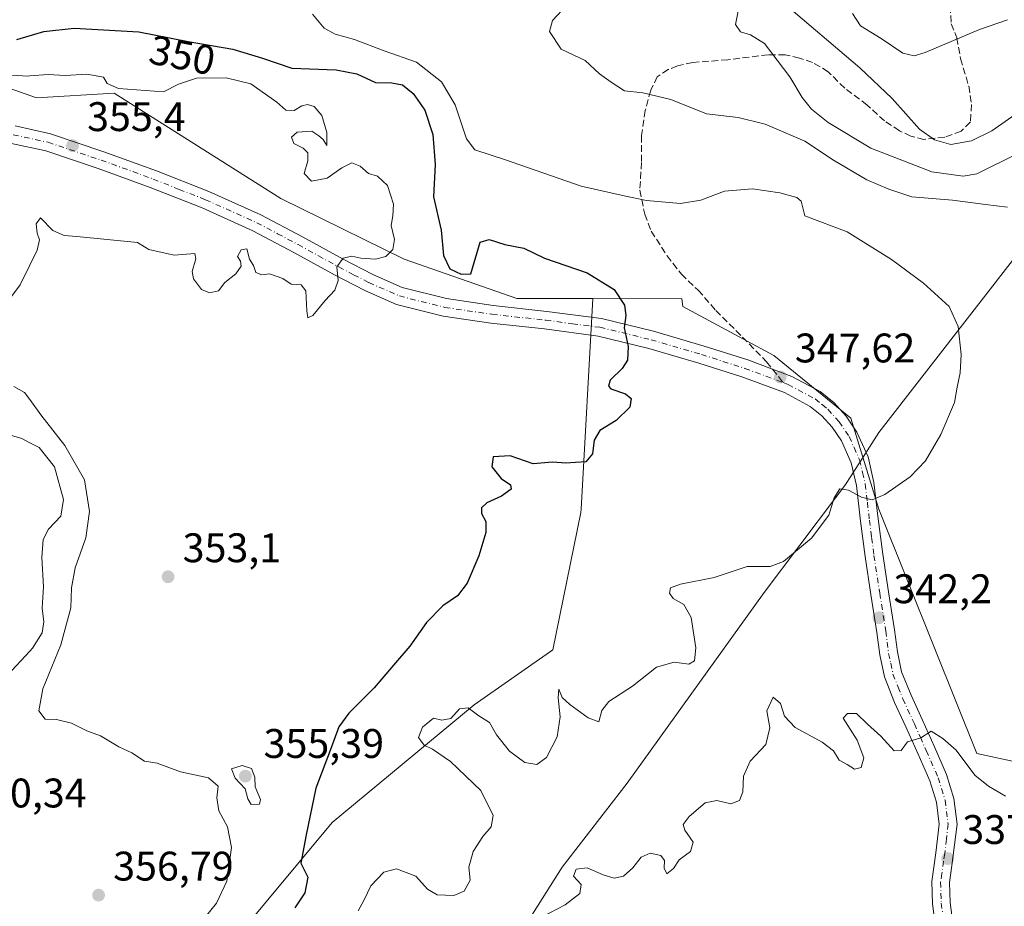
# Model space of a CAD drawing. Units: metres. Extents: x 570253 to 573712, y 4696400 to 4698748.
# Drawn here: x 573030 to 573269, y 4696833 to 4697048 of the extents above; entities that cross this region are included whole.
import ezdxf
from ezdxf.enums import TextEntityAlignment as Align

# ---------------------------------------------------------------- set-up
doc = ezdxf.new("R2010")
doc.units = ezdxf.units.M
doc.header["$MEASUREMENT"] = 0
doc.linetypes.add('DGN Style 3', pattern=[2.307223458686699, 1.648016756204785, -0.6592067024819142])
doc.linetypes.add('DGN Style 4', pattern=[2.6384748266838614, 1.318413404963828, -0.6592067024819142, 0.001648016756204785, -0.6592067024819142])
for name, color, linetype, lineweight in [('Camino Cxs', 7, 'Continuous', 0), ('Camino eje', 30, 'DGN Style 4', 13), ('Corriente natural lineal', 142, 'Continuous', 13), ('Curva de nivel maestra', 30, 'Continuous', 30), ('Curva de nivel normal', 30, 'Continuous', 0), ('Huerta CxS', 92, 'Continuous', 0), ('Matorral CxS', 135, 'Continuous', 0), ('Municipio', 91, 'Continuous', 13), ('Municipio CxS', 4, 'Continuous', 0), ('Punto de cota en terreno', 7, 'Continuous', 0), ('Rótulo de curva de nivel directora', 7, 'Continuous', 0), ('Rótulo de punto de cota en terreno', 7, 'Continuous', 0), ('Senda', 7, 'DGN Style 3', 0), ('Senda no paivmentada conexión', 7, 'DGN Style 3', 0), ('Suelo desnudo CxS', 253, 'Continuous', 0)]:
    doc.layers.add(name, color=color, linetype=linetype, lineweight=lineweight)
doc.styles.add('Style-Arial', font='txt')

# ---------------------------------------------------------------- blocks, each defined once
blk = doc.blocks.new('*U10')
at = {"layer": 'Matorral CxS', "color": 135, "linetype": 'Continuous', "lineweight": 0}
blk.add_polyline3d([(573081.2254999997, 4696823.972899999, 352.9949999999953), (573106.0396999996, 4696853.782099999, 348.8818000000028), (573140.3771000003, 4696882.308300001, 345.4507000000012), (573159.4489000002, 4696895.614900001, 346.4465000000055), (573166.2423, 4696928.8705, 348.1024999999936), (573166.2884999998, 4696929.704700001, 348.1527999999962), (573169.1114999996, 4696980.6909, 350.752999999997), (573190.6668999996, 4696980.659499999, 347.3172999999952), (573190.9584999997, 4696978.809900001, 347.5889000000025), (573212.9691000005, 4696966.958100001, 347.811400000006), (573231.5932999998, 4696951.719900001, 346.5923000000039), (573238.3655000003, 4696929.7097, 344.8423999999941), (573251.9105000002, 4696895.8475, 342.4796999999962), (573262.0689000003, 4696870.4509, 341.3138000000035), (573285.7726999996, 4696865.371099999, 342.8557000000001), (573304.3970999997, 4696875.5295, 342.4833999999973), (573317.9420999996, 4696887.381100001, 342.395399999994), (573345.0324999997, 4696890.767100001, 340.3130999999994), (573345.0324999997, 4696916.1635, 341.1122000000032), (573353.4981000006, 4696933.0943, 336.922000000006), (573373.8154999996, 4696948.3321, 328.5823999999994), (573394.1327000001, 4696938.172900001, 328.4048999999941)], dxfattribs=at)
blk = doc.blocks.new('5PATER')
at = {"layer": 'Huerta CxS', "linetype": 'Continuous', "lineweight": 0}
h = blk.add_hatch(color=51, dxfattribs=at)
edge = h.paths.add_edge_path()
edge.add_ellipse((0, 0), major_axis=(-0.1095731443231308, -0.1110710700762829), ratio=0.9994222409660322, start_angle=0, end_angle=360)

msp = doc.modelspace()

# ---------------------------------------------------------------- linework, layer by layer
at = {"layer": 'Camino Cxs', "color": 7, "linetype": 'Continuous', "lineweight": 0}
for points in [[(573029.2200999996, 4697022.530099999, 355.4734000000026), (573037.8000999996, 4697020.6501, 355.4073000000063), (573050.7600999996, 4697016.300100001, 355.3053999999975), (573063.4600999998, 4697011.690099999, 355.2468999999983), (573076.1700999998, 4697006.6501, 355.2449999999953), (573088.7200999996, 4697001.040100001, 355.2741999999998), (573098.8000999996, 4696995.6801, 355.2624000000069), (573108.6401000004, 4696990.280099999, 355.0161999999983), (573115.8300999999, 4696986.530099999, 354.4759999999951), (573122.9801000003, 4696983.4001, 353.6698999999935), (573133.7200999996, 4696980.700099999, 352.4331999999995), (573144.9700999996, 4696979.040100001, 351.9416999999958), (573157.9700999996, 4696977.620100001, 351.4814999999944), (573171.2001, 4696975.870100001, 350.581600000005), (573183.7801000001, 4696972.8101, 349.3041999999987), (573196.0601000004, 4696969.220100001, 348.1487999999954), (573206.6201, 4696965.840100001, 347.8037999999942), (573217.3000999996, 4696961.870100001, 347.5893999999971), (573224.1901000004, 4696958.190099999, 347.194399999993), (573227.5401, 4696955.440099999, 346.8760000000038), (573230.4501, 4696952.210100001, 346.5344000000041), (573233.0800999999, 4696948.3101, 346.2304000000004), (573235.7600999996, 4696942.3301, 345.8313000000053), (573237.1901000004, 4696936.140100001, 345.2881999999955), (573238.2500999998, 4696927.3101, 344.5437999999995), (573239.3201000001, 4696918.790100001, 343.7452999999951), (573240.7401000002, 4696909.670100001, 342.8788000000059), (573242.2001, 4696900.4301, 342.2961000000068), (573242.8800999997, 4696895.090100001, 341.8717999999935), (573243.8701, 4696890.3101, 341.4483000000037), (573246.1700999998, 4696884.590100001, 340.8880999999965), (573248.9600999998, 4696878.550100001, 340.4070999999968), (573251.8300999999, 4696872.0601, 339.8059999999969), (573254.7801000001, 4696865.360099999, 339.3392000000022), (573256.5601000004, 4696859.590100001, 338.815499999997), (573257.3101000004, 4696853.370100001, 338.0736999999936), (573256.0900999998, 4696843.3301, 337.1863000000012), (573255.5000999998, 4696839.220100001, 336.8831999999966), (573255.6401000004, 4696834.380100001, 336.4980000000069), (573256.3000999996, 4696829.4801, 335.949099999998)], [(573029.2200999996, 4697022.530099999, 355.4734000000026), (573037.8000999996, 4697020.6501, 355.4073000000063), (573050.7600999996, 4697016.300100001, 355.3053999999975), (573063.4600999998, 4697011.690099999, 355.2468999999983), (573076.1700999998, 4697006.6501, 355.2449999999953), (573088.7200999996, 4697001.040100001, 355.2741999999998), (573098.8000999996, 4696995.6801, 355.2624000000069), (573108.6401000004, 4696990.280099999, 355.0161999999983), (573115.8300999999, 4696986.530099999, 354.4759999999951), (573122.9801000003, 4696983.4001, 353.6698999999935), (573133.7200999996, 4696980.700099999, 352.4331999999995), (573144.9700999996, 4696979.040100001, 351.9416999999958), (573157.9700999996, 4696977.620100001, 351.4814999999944), (573171.2001, 4696975.870100001, 350.581600000005), (573183.7801000001, 4696972.8101, 349.3041999999987), (573196.0601000004, 4696969.220100001, 348.1487999999954), (573206.6201, 4696965.840100001, 347.8037999999942), (573217.3000999996, 4696961.870100001, 347.5893999999971), (573224.1901000004, 4696958.190099999, 347.194399999993), (573227.5401, 4696955.440099999, 346.8760000000038), (573230.4501, 4696952.210100001, 346.5344000000041), (573233.0800999999, 4696948.3101, 346.2304000000004), (573235.7600999996, 4696942.3301, 345.8313000000053), (573237.1901000004, 4696936.140100001, 345.2881999999955), (573238.2500999998, 4696927.3101, 344.5437999999995), (573239.3201000001, 4696918.790100001, 343.7452999999951), (573240.7401000002, 4696909.670100001, 342.8788000000059), (573242.2001, 4696900.4301, 342.2961000000068), (573242.8800999997, 4696895.090100001, 341.8717999999935), (573243.8701, 4696890.3101, 341.4483000000037), (573246.1700999998, 4696884.590100001, 340.8880999999965), (573248.9600999998, 4696878.550100001, 340.4070999999968), (573251.8300999999, 4696872.0601, 339.8059999999969), (573254.7801000001, 4696865.360099999, 339.3392000000022), (573256.5601000004, 4696859.590100001, 338.815499999997), (573257.3101000004, 4696853.370100001, 338.0736999999936), (573256.0900999998, 4696843.3301, 337.1863000000012), (573255.5000999998, 4696839.220100001, 336.8831999999966), (573255.6401000004, 4696834.380100001, 336.4980000000069), (573256.3000999996, 4696829.4801, 335.949099999998)], [(573252.0701000001, 4696828.5801, 335.5788999999932), (573251.3400999998, 4696834.030099999, 336.1555999999982), (573251.1700999998, 4696839.460100001, 336.710500000001), (573252.1801000005, 4696846.4101, 337.3812999999937), (573252.9700999996, 4696853.350099999, 338.0160999999935), (573252.3201000001, 4696858.690099999, 338.5587999999989), (573250.7301000003, 4696863.850099999, 339.073000000004), (573247.8800999997, 4696870.3201, 339.7455999999947), (573245.0301000001, 4696876.780099999, 340.3331999999937), (573242.2100999998, 4696882.880100001, 340.8230999999942), (573239.7200999996, 4696889.0601, 341.2448000000004), (573238.6300999997, 4696894.380100001, 341.6156999999948), (573237.9301000005, 4696899.8201, 341.9262000000017), (573236.4801000003, 4696909.0001, 342.7140000000072), (573235.0500999996, 4696918.1801, 343.793399999995), (573233.9600999998, 4696926.780099999, 344.593399999998), (573232.9401000004, 4696935.4001, 345.4201999999932), (573231.6501000002, 4696940.950099999, 345.9397999999928), (573229.3000999996, 4696946.210100001, 346.300900000002), (573227.0500999996, 4696949.540100001, 346.5576000000001), (573224.5500999996, 4696952.3101, 346.8603000000003), (573221.7801000001, 4696954.590100001, 347.1122000000032), (573215.5301000001, 4696957.9301, 347.5247999999993), (573205.2100999998, 4696961.7601, 347.9232000000048), (573194.7901, 4696965.100099999, 348.4247000000032), (573182.6700999998, 4696968.640100001, 349.517200000002), (573170.4101, 4696971.620100001, 350.7065000000002), (573157.4501, 4696973.340100001, 351.5866999999998), (573144.4200999998, 4696974.7601, 351.9566999999952), (573132.8800999997, 4696976.460100001, 352.6223999999929), (573121.5800999999, 4696979.300100001, 353.3652000000002), (573113.9600999998, 4696982.640100001, 354.3172999999952), (573106.6001000004, 4696986.470100001, 355.0310999999929), (573096.7500999998, 4696991.890100001, 355.2758999999933), (573086.8201000001, 4696997.1601, 355.263300000006), (573074.5000999998, 4697002.670100001, 355.3389000000025), (573061.9301000005, 4697007.6601, 355.3316999999952), (573049.3300999999, 4697012.2301, 355.3843000000052), (573036.6501000002, 4697016.4901, 355.4847000000009), (573028.3501000004, 4697018.3101, 355.5853999999963)], [(573252.0701000001, 4696828.5801, 335.5788999999932), (573251.3400999998, 4696834.030099999, 336.1555999999982), (573251.1700999998, 4696839.460100001, 336.710500000001), (573252.1801000005, 4696846.4101, 337.3812999999937), (573252.9700999996, 4696853.350099999, 338.0160999999935), (573252.3201000001, 4696858.690099999, 338.5587999999989), (573250.7301000003, 4696863.850099999, 339.073000000004), (573247.8800999997, 4696870.3201, 339.7455999999947), (573245.0301000001, 4696876.780099999, 340.3331999999937), (573242.2100999998, 4696882.880100001, 340.8230999999942), (573239.7200999996, 4696889.0601, 341.2448000000004), (573238.6300999997, 4696894.380100001, 341.6156999999948), (573237.9301000005, 4696899.8201, 341.9262000000017), (573236.4801000003, 4696909.0001, 342.7140000000072), (573235.0500999996, 4696918.1801, 343.793399999995), (573233.9600999998, 4696926.780099999, 344.593399999998), (573232.9401000004, 4696935.4001, 345.4201999999932), (573231.6501000002, 4696940.950099999, 345.9397999999928), (573229.3000999996, 4696946.210100001, 346.300900000002), (573227.0500999996, 4696949.540100001, 346.5576000000001), (573224.5500999996, 4696952.3101, 346.8603000000003), (573221.7801000001, 4696954.590100001, 347.1122000000032), (573215.5301000001, 4696957.9301, 347.5247999999993), (573205.2100999998, 4696961.7601, 347.9232000000048), (573194.7901, 4696965.100099999, 348.4247000000032), (573182.6700999998, 4696968.640100001, 349.517200000002), (573170.4101, 4696971.620100001, 350.7065000000002), (573157.4501, 4696973.340100001, 351.5866999999998), (573144.4200999998, 4696974.7601, 351.9566999999952), (573132.8800999997, 4696976.460100001, 352.6223999999929), (573121.5800999999, 4696979.300100001, 353.3652000000002), (573113.9600999998, 4696982.640100001, 354.3172999999952), (573106.6001000004, 4696986.470100001, 355.0310999999929), (573096.7500999998, 4696991.890100001, 355.2758999999933), (573086.8201000001, 4696997.1601, 355.263300000006), (573074.5000999998, 4697002.670100001, 355.3389000000025), (573061.9301000005, 4697007.6601, 355.3316999999952), (573049.3300999999, 4697012.2301, 355.3843000000052), (573036.6501000002, 4697016.4901, 355.4847000000009), (573028.3501000004, 4697018.3101, 355.5853999999963)]]:
    msp.add_polyline3d(points, dxfattribs=at)
at = {"layer": 'Camino eje', "color": 30, "linetype": 'DGN Style 4', "lineweight": 13}
for points in [[(573028.7851, 4697020.420100001, 355.5267000000022), (573037.2251000004, 4697018.5701, 355.4290000000037), (573050.0450999998, 4697014.265100001, 355.3413), (573062.6951000001, 4697009.675100001, 355.289300000004), (573068.9801000003, 4697007.1801, 355.2930999999954), (573075.3350999998, 4697004.6601, 355.2872999999963), (573087.7701000003, 4696999.100099999, 355.2428000000073), (573092.8101000004, 4696996.420100001, 355.2707999999984), (573097.7751000002, 4696993.7851, 355.2666999999929), (573102.6951000001, 4696991.085100001, 355.1934000000037), (573107.6201, 4696988.3751, 355.0028000000021), (573111.2150999998, 4696986.5001, 354.7155000000057), (573114.8951000003, 4696984.585100001, 354.3763000000035), (573122.2801000001, 4696981.350099999, 353.5120000000024), (573133.3000999996, 4696978.5801, 352.6483000000007), (573144.6951000001, 4696976.9001, 352.0671000000002), (573157.7100999998, 4696975.4801, 351.5360999999975), (573164.1901000004, 4696974.620100001, 351.194399999993), (573170.8051000005, 4696973.745100001, 350.608699999997), (573183.2251000004, 4696970.725099999, 349.4159000000073), (573195.4250999996, 4696967.1601, 348.3053999999975), (573200.6350999996, 4696965.4901, 348.0227000000014), (573205.9151, 4696963.800100001, 347.8546000000061), (573211.0751, 4696961.8851, 347.7111000000005), (573215.2011000002, 4696960.351299999, 347.591499999995)], [(573215.2011000002, 4696960.351299999, 347.591499999995), (573216.4151, 4696959.9001, 347.5445000000037), (573222.9851000002, 4696956.390100001, 347.1416000000027), (573224.6601, 4696955.015100001, 346.9955999999947), (573226.0450999998, 4696953.8751, 346.8594000000012), (573228.7500999998, 4696950.8751, 346.547900000005), (573231.1901000004, 4696947.2601, 346.2646999999997), (573232.3651000002, 4696944.630100001, 346.0997000000062), (573233.7050999999, 4696941.640100001, 345.8867999999929), (573234.4200999998, 4696938.545100001, 345.6432000000059), (573235.0651000004, 4696935.770099999, 345.3622999999934), (573235.5950999996, 4696931.3551, 344.9425999999949), (573236.1051000003, 4696927.045100001, 344.5685999999987), (573236.6401000004, 4696922.7851, 344.1370000000024), (573237.1851000004, 4696918.485099999, 343.747199999998), (573238.6101000002, 4696909.335100001, 342.7360999999946), (573240.0651000004, 4696900.1251, 342.1108999999997), (573240.4051000001, 4696897.4551, 341.9566999999952), (573240.7550999997, 4696894.735099999, 341.7212), (573241.2500999998, 4696892.345100001, 341.4964999999939), (573241.7950999998, 4696889.6851, 341.2559999999939), (573243.0401, 4696886.595100001, 341.008799999996), (573244.1901000004, 4696883.735099999, 340.8242000000027), (573246.9951, 4696877.665100001, 340.2504000000045), (573248.4301000005, 4696874.420100001, 340.0342999999993), (573249.8551000003, 4696871.190099999, 339.7731000000058), (573252.7550999997, 4696864.6051, 339.1652999999933), (573254.4401000004, 4696859.140100001, 338.6834999999992), (573254.7651000004, 4696856.470100001, 338.3923000000068), (573255.1401000004, 4696853.360099999, 338.0448000000033), (573254.7301000003, 4696849.7401, 337.6950999999972), (573254.3350999998, 4696846.270099999, 337.4011000000028), (573254.0674999999, 4696844.4027, 337.2596999999951), (573253.6300999997, 4696841.395099999, 337.0126000000019), (573253.3350999998, 4696839.340100001, 336.8120999999956), (573253.4200999998, 4696836.6251, 336.5478000000003), (573253.4901000002, 4696834.2051, 336.2945999999938), (573254.1851000004, 4696829.030099999, 335.7403999999952)]]:
    msp.add_polyline3d(points, dxfattribs=at)
at = {"layer": 'Corriente natural lineal', "color": 142, "linetype": 'Continuous', "lineweight": 13}
msp.add_polyline3d([(573214.9501, 4697052.620100001, 332.3880000000063), (573233.7600999996, 4697036.590100001, 331.5491000000038), (573241.5701000001, 4697029.170100001, 331.6640000000043), (573248.2301000003, 4697021.7401, 331.3787000000011), (573251.8800999997, 4697019.140100001, 331.3102000000072), (573255.8400999998, 4697018.030099999, 331.1659000000073), (573260.8400999998, 4697018.950099999, 331.2995999999985), (573265.7001, 4697021.360099999, 331.2975000000006), (573273.8300999999, 4697026.9901, 331.0286000000052), (573277.9801000003, 4697029.5701, 331.178899999999), (573286.3901000004, 4697033.350099999, 330.9563000000053), (573290.4001000002, 4697033.770099999, 331.021900000007), (573294.7100999998, 4697033.3301, 331.021900000007), (573298.6601, 4697031.600099999, 331.0841999999975), (573308.9600999998, 4697023.920100001, 330.756899999993), (573324.9600999998, 4697001.450099999, 329.7324999999983), (573337.7001, 4696979.120100001, 328.8877000000066), (573342.5000999998, 4696972.420100001, 329.0387000000046), (573351.3701, 4696961.880100001, 329.3717000000034), (573355.2301000003, 4696958.0001, 328.9272000000055), (573360.5301000001, 4696954.4901, 329.1771000000008), (573361.3101000004, 4696954.130100001, 329.2016000000003)], dxfattribs=at)
at = {"layer": 'Curva de nivel maestra', "color": 30, "linetype": 'Continuous', "lineweight": 30, "elevation": 350, "flags": 128}
msp.add_lwpolyline([(573029.6600000003, 4697043.5001), (573036.1799999997, 4697045.420100001), (573043.5199999996, 4697046.270099999), (573059.1799999997, 4697045.360099999), (573071.1799999997, 4697043.020099999), (573081.9299999997, 4697041.140100001), (573089.1600000003, 4697038.9801), (573096.2599999999, 4697036.5001), (573106.9900000002, 4697036.120100001), (573112.0199999996, 4697035.1601), (573116.4699999997, 4697033.090100001), (573120.4800000004, 4697032.9901), (573123.0199999996, 4697032.520099999), (573125.6399999997, 4697030.4101), (573128.4600000001, 4697026.4001), (573130.4199999999, 4697020.4801), (573130.9600000001, 4697013.200099999), (573130.5099999999, 4697005.390100001), (573132.4100000003, 4696997.290100001), (573132.9400000004, 4696991.1601), (573134.4800000004, 4696987.890100001), (573137.2400000002, 4696986.590100001), (573139.5499999998, 4696986.7301), (573141.8700000001, 4696994.350099999), (573143.9900000002, 4696995.020099999), (573147.8600000005, 4696993.840100001), (573152.4600000001, 4696992.9301), (573157.4199999999, 4696990.530099999), (573167.79, 4696986.9101), (573174.2599999999, 4696982.920100001), (573176.7800000003, 4696979.100099999), (573177.1500000004, 4696976.620100001), (573176.6900000004, 4696973.610099999), (573177.6699999999, 4696969.0701), (573177.5300000003, 4696965.7601), (573176.2699999996, 4696963.7401), (573173.3600000005, 4696960.950099999), (573172.9400000004, 4696959.450099999), (573173.5199999996, 4696958.880100001), (573177.0099999999, 4696957.640100001), (573178.4299999997, 4696956.540100001), (573178.1200000001, 4696954.420100001), (573174.7400000002, 4696951.140100001), (573170.8099999996, 4696948.7501), (573169.4199999999, 4696946.4001), (573169.0700000003, 4696943.0601), (573167.4000000004, 4696941.130100001), (573164.9500000002, 4696940.970100001), (573162.5999999996, 4696940.870100001), (573159.3399999999, 4696941.0701), (573154.6399999997, 4696940.6801), (573149.0800000001, 4696942.590100001), (573145.0199999996, 4696942.380100001), (573144.6799999997, 4696939.960100001), (573146.9600000001, 4696937.0801), (573149.2000000002, 4696935.5701), (573149.3499999996, 4696934.520099999), (573147.04, 4696932.800100001), (573143.4800000004, 4696931.220100001), (573142.1900000004, 4696929.970100001), (573142.2000000002, 4696928.600099999), (573143.25, 4696926.7301), (573143.25, 4696924.0601), (573141.5599999996, 4696918.4001), (573138.7300000004, 4696911.7301), (573136.3399999999, 4696908.710100001), (573132.8200000003, 4696906.300100001), (573128.8499999996, 4696902.2501), (573124.8499999996, 4696896.4801), (573120.8499999996, 4696891.870100001), (573116.1799999997, 4696886.360099999), (573110.0099999999, 4696880.2601), (573107.6500000004, 4696876.960100001), (573105.5, 4696871.2401), (573102.0899999999, 4696862.0601), (573099.7100000001, 4696850.780099999), (573098.4199999999, 4696843.940099999), (573100.1600000003, 4696840.5001), (573099.4100000003, 4696836.7301), (573096.9600000001, 4696833.0601)], dxfattribs=at)
at = {"layer": 'Curva de nivel normal', "color": 30, "linetype": 'Continuous', "lineweight": 0, "flags": 128}
for points, elevation in [([(573162.8499999996, 4697051.8301), (573159.3899999997, 4697048.0801), (573158.6399999997, 4697045.390100001), (573161.4400000004, 4697041.120100001), (573167.2400000002, 4697038.360099999), (573170.7100000001, 4697035.1801), (573173.5800000001, 4697033.1501), (573176.7699999996, 4697031.0101), (573181.2599999999, 4697030.5801), (573188.0199999996, 4697028.920100001), (573196.6100000005, 4697025.5101), (573204.3200000003, 4697024.600099999), (573210.8899999997, 4697022.9901), (573220.4500000002, 4697018.840100001), (573227.4199999999, 4697014.2501), (573235.5099999999, 4697009.4801), (573240.8200000003, 4697007.2501), (573246.3799999999, 4697005.390100001), (573256.2300000004, 4697004.5601), (573264.1799999997, 4697003.470100001), (573269.5199999996, 4697002.880100001)], 340.0000000000001), ([(573112.3099999996, 4696832.4001), (573113.7400000002, 4696835.0001), (573115.3700000001, 4696838.390100001), (573118.54, 4696841.7501), (573121.6200000001, 4696842.5001), (573126.2800000003, 4696840.780099999), (573129.1200000001, 4696837.630100001), (573131.4500000002, 4696836.220100001), (573135.5099999999, 4696836.0801), (573137.9900000002, 4696837.110099999), (573139.4100000003, 4696839.800100001), (573139.0800000001, 4696842.9101), (573140.1399999997, 4696846.7301), (573142.4800000004, 4696850.4001), (573144.4900000002, 4696852.7301), (573144.9800000004, 4696855.470100001), (573142.04, 4696861.4801), (573134.6299999999, 4696868.5101), (573130.3200000003, 4696871.540100001), (573128.2999999998, 4696872.520099999), (573126.8799999999, 4696874.3201), (573127.8700000001, 4696876.8301), (573130.5599999996, 4696879.0701), (573132.5599999996, 4696878.590100001), (573134.7800000003, 4696879.0001), (573136.8499999996, 4696881.3201), (573138.9500000002, 4696881.5801), (573141.5099999999, 4696879.610099999), (573144.0800000001, 4696877.960100001), (573145.79, 4696875.0001), (573148.9800000004, 4696871.050100001), (573152.6699999999, 4696868.3101), (573155.5499999998, 4696867.8101), (573157.8899999997, 4696869.540100001), (573160.4600000001, 4696874.5001), (573161.2000000002, 4696879.4001), (573160.7199999997, 4696884.0001), (573160.9199999999, 4696886.0601), (573161.6799999997, 4696884.020099999), (573163.5899999999, 4696882.380100001), (573167.9699999997, 4696879.110099999), (573170.5599999996, 4696878.130100001), (573171.3399999999, 4696880.940099999), (573172.9900000002, 4696883.0701), (573178.7000000002, 4696886.790100001), (573184.5199999996, 4696891.370100001), (573188.8499999996, 4696892.6501), (573192.3499999996, 4696892.100099999), (573193.7800000003, 4696892.9001), (573194.0700000003, 4696896.0601), (573192.9500000002, 4696903.4001), (573191.1600000003, 4696906.610099999), (573188.5700000003, 4696908.0101), (573187.6600000003, 4696909.370100001), (573187.9600000001, 4696910.620100001), (573190.3499999996, 4696911.520099999), (573198.5199999996, 4696913.130100001), (573206.5199999996, 4696915.780099999), (573212.04, 4696915.790100001), (573215.2599999999, 4696916.9901), (573222.04, 4696922.6801), (573226.2800000003, 4696928.200099999), (573227.5599999996, 4696932.4001), (573228.9299999997, 4696934.640100001), (573231.0499999998, 4696934.3201), (573234.2000000002, 4696932.5801), (573236.7699999996, 4696931.970100001), (573239.8499999996, 4696933.2401), (573245.9400000004, 4696937.550100001), (573249.6399999997, 4696941.380100001), (573253.4199999999, 4696947.780099999), (573256.7300000004, 4696955.530099999), (573257.3499999996, 4696959.220100001), (573258.0999999996, 4696962.720100001), (573258.3300000001, 4696967.1801), (573257.5800000001, 4696973.940099999), (573255.3799999999, 4696978.800100001), (573249.2300000004, 4696984.450099999), (573241.4800000004, 4696990.200099999), (573230.7000000002, 4696996.870100001), (573220.4600000001, 4697000.7301), (573219.5800000001, 4697004.280099999), (573218.5099999999, 4697005.190099999), (573214.3700000001, 4697006.360099999), (573207.7599999999, 4697007.3201), (573201, 4697006.7401), (573195.2999999998, 4697004.5701), (573190.3200000003, 4697003.7401), (573182.1100000005, 4697004.4801), (573176.7300000004, 4697005.5701), (573166.2699999996, 4697007.970100001), (573148.0099999999, 4697014.340100001), (573140.5499999998, 4697016.720100001), (573138.5, 4697019.420100001), (573135.8200000003, 4697027.620100001), (573132.5099999999, 4697033.2401), (573126.4199999999, 4697037.960100001), (573118.6100000005, 4697040.700099999), (573111.3799999999, 4697043.5001), (573106.7199999997, 4697044.8101), (573104.0499999998, 4697046.220100001), (573101.2400000002, 4697049.640100001)], 345), ([(573204.4199999999, 4697050.7301), (573203.7100000001, 4697047.130100001), (573204.9199999999, 4697045.350099999), (573207.2999999998, 4697044.5801), (573210.7000000002, 4697042.5101), (573216.8399999999, 4697034.440099999), (573219.8399999999, 4697029.4101), (573222.0499999998, 4697026.620100001), (573226.0899999999, 4697023.380100001), (573236.4100000003, 4697017.1801), (573251.2000000002, 4697011.4101), (573258.7800000003, 4697010.380100001), (573262.0899999999, 4697010.970100001), (573272.0300000003, 4697015.840100001)], 335), ([(573269.5700000003, 4697048.2301), (573262.7400000002, 4697045.9001), (573249.5700000003, 4697040.340100001), (573246.9699999997, 4697039.5601), (573244.1799999997, 4697040.210100001), (573238.9199999999, 4697043.7401), (573233.9299999997, 4697046.7601), (573232, 4697049.8201)], 335), ([(573026.6600000003, 4696978.960100001), (573030.4299999997, 4696984.0701), (573032.7812999999, 4696988.7783), (573034.5999999996, 4696992.420100001), (573035.1399999997, 4696994.9801), (573034.5899999999, 4696996.5801), (573034.3399999999, 4696998.8201), (573035.3700000001, 4697000.280099999), (573038.3700000001, 4696997.210100001), (573041.0899999999, 4696995.970100001), (573044.1900000004, 4696995.7401), (573058.8499999996, 4696994.270099999), (573061.6299999999, 4696992.590100001), (573067.7300000004, 4696991.220100001), (573072.7300000004, 4696991.670100001), (573073, 4696990.340100001), (573072.1100000005, 4696987.2601), (573072.4400000004, 4696985.4901), (573074.4000000004, 4696982.940099999), (573076.2999999998, 4696982.0801), (573078.5099999999, 4696982.5601), (573080.04, 4696984.640100001), (573082.7000000002, 4696986.7301), (573084, 4696988.5801), (573083.7999999998, 4696989.800100001), (573083.1200000001, 4696990.920100001), (573084.0099999999, 4696992.520099999), (573085.3700000001, 4696992.7401), (573086.0099999999, 4696990.220100001), (573086.9400000004, 4696988.7401), (573087.5599999996, 4696987.030099999), (573088.9600000001, 4696986.440099999), (573090.8700000001, 4696986.670100001), (573094.0599999996, 4696985.600099999), (573096.0800000001, 4696984.200099999), (573098.5, 4696984.0101), (573099.5999999996, 4696982.550100001), (573099.8600000005, 4696977.7401), (573100.1600000003, 4696976.050100001), (573101.3399999999, 4696976.640100001), (573104.3200000003, 4696980.2401), (573106.6200000001, 4696982.7301), (573107.4400000004, 4696985.0601), (573107.1399999997, 4696988.4001), (573108.6699999999, 4696990.4801), (573110.7599999999, 4696991.0101), (573112.9800000004, 4696990.5001), (573116.5099999999, 4696990.270099999), (573119.0199999996, 4696990.940099999), (573120.6699999999, 4696992.620100001), (573121.1200000001, 4696995.040100001), (573120.2699999996, 4696998.4001), (573120.7400000002, 4697000.780099999), (573120.8399999999, 4697003.600099999), (573119.4000000004, 4697008.120100001), (573116.9900000002, 4697010.4101), (573114.7699999996, 4697011.040100001), (573112.8300000001, 4697012.8301), (573110.7999999998, 4697013.5801), (573108.3300000001, 4697012.370100001), (573104.7800000003, 4697009.860099999), (573101.04, 4697009.1801), (573099.2300000004, 4697011.0101), (573100.1500000004, 4697014.0801), (573100.1500000004, 4697016.030099999), (573098.9600000001, 4697017.170100001), (573096.7300000004, 4697018.280099999), (573096.1600000003, 4697019.790100001), (573097.5099999999, 4697021.050100001), (573101.0800000001, 4697021.2401), (573102.8200000003, 4697020.1801), (573103.8600000005, 4697019.2501), (573104.7100000001, 4697017.840100001), (573104.7599999999, 4697020.950099999), (573103.5300000003, 4697025.0801), (573101.6699999999, 4697027.220100001), (573100.0499999998, 4697027.7601), (573098.7000000002, 4697027.440099999), (573096.8499999996, 4697026.270099999), (573094.8200000003, 4697026.340100001), (573092.5800000001, 4697028.3101), (573086.3499999996, 4697032.7301), (573080.3099999996, 4697034.2301), (573073.1600000003, 4697034.0801), (573068.7699999996, 4697032.6801), (573065.1799999997, 4697030.8101), (573054.2800000003, 4697031.610099999), (573051.5700000003, 4697032.850099999), (573050.6100000005, 4697034.350099999), (573046.6399999997, 4697035.090100001), (573041.3899999997, 4697034.7501), (573037.2400000002, 4697035.0101), (573032.7812999999, 4697034.674799999), (573032.3200000003, 4697034.640100001), (573025.8799999999, 4697035.040100001)], 355), ([(573073.5800000001, 4696828.700099999), (573078.0300000003, 4696834.2301), (573080.4800000004, 4696839.520099999), (573081.6200000001, 4696847.6801), (573080.6399999997, 4696852.7301), (573078.5300000003, 4696856.5701), (573078.0800000001, 4696859.7501), (573078.4100000003, 4696862.5701), (573076.0800000001, 4696864.5601), (573069.2599999999, 4696866.050100001), (573063.6100000005, 4696868.1801), (573060.6100000005, 4696868.610099999), (573057.4800000004, 4696870.6801), (573054.3600000005, 4696872.110099999), (573049.9299999997, 4696874.770099999), (573046.6200000001, 4696876.0101), (573042.9000000004, 4696877.8201), (573039.2999999998, 4696878.7401), (573036.5599999996, 4696878.770099999), (573034.9699999997, 4696880.800100001), (573035.9800000004, 4696886.120100001), (573040.29, 4696896.8201), (573042.75, 4696905.8101), (573042.8799999999, 4696910.620100001), (573043.7699999996, 4696915.460100001), (573046.3600000005, 4696922.7501), (573047.2800000003, 4696929.140100001), (573046.0099999999, 4696936.780099999), (573041.2800000003, 4696945.120100001), (573035.4900000002, 4696952.530099999), (573032.7812999999, 4696956.227499999), (573031.4900000002, 4696957.9901), (573028.9000000004, 4696959.440099999)], 355), ([(573025.6600000003, 4696948.370100001), (573030.8899999997, 4696946.770099999), (573032.7812999999, 4696945.7766), (573035.04, 4696944.590100001), (573038.8200000003, 4696939.920100001), (573040.9900000002, 4696932.0001), (573040.29, 4696927.970100001), (573037.3600000005, 4696924.8201), (573036.0099999999, 4696922.360099999), (573035.7300000004, 4696917.9801), (573036.0800000001, 4696910.850099999), (573035.7999999998, 4696905.6801), (573036.1799999997, 4696902.390100001), (573035.8099999996, 4696899.7601), (573033.4199999999, 4696896.0001), (573032.7812999999, 4696895.3027), (573027.4400000004, 4696889.470100001)], 360), ([(573269.04, 4696860.170100001), (573264.9400000004, 4696862.530099999), (573261.6399999997, 4696865.200099999), (573257.1200000001, 4696871.3301), (573253.8499999996, 4696874.090100001), (573251.0199999996, 4696875.860099999), (573248.5199999996, 4696874.300100001), (573245.3399999999, 4696873.3201), (573243.75, 4696871.1801), (573242.0499999998, 4696871.170100001), (573238.9000000004, 4696874.720100001), (573235.6600000003, 4696877.630100001), (573232.9699999997, 4696880.190099999), (573230.8200000003, 4696880.140100001), (573229.7699999996, 4696879.0801), (573233.1100000005, 4696873.6801), (573234.7800000003, 4696869.440099999), (573234.0599999996, 4696867.0601), (573232.4900000002, 4696866.700099999), (573230.7400000002, 4696867.8201), (573228.75, 4696868.850099999), (573227.4299999997, 4696871.140100001), (573224.6500000004, 4696873.2601), (573218.1100000005, 4696876.800100001), (573215.54, 4696879.5001), (573214.5999999996, 4696882.5801), (573212.7999999998, 4696884.120100001), (573211.25, 4696880.8301), (573211.9800000004, 4696876.7301), (573211, 4696872.6801), (573207.2300000004, 4696868.620100001), (573205.6100000005, 4696865.030099999), (573205.4600000001, 4696861.190099999), (573204.6500000004, 4696859.090100001), (573202.5199999996, 4696858.3101), (573199.1799999997, 4696859.130100001), (573196.3399999999, 4696858.5001), (573192.4800000004, 4696855.200099999), (573191.0099999999, 4696853.2401), (573191.3799999999, 4696851.9001), (573193.3899999997, 4696849.0101), (573192.7699999996, 4696846.7301), (573190.0300000003, 4696844.710100001), (573188.6299999999, 4696842.640100001), (573187.0800000001, 4696841.300100001), (573186.4100000003, 4696842.710100001), (573186.4600000001, 4696844.5801), (573185.5700000003, 4696845.790100001), (573183.04, 4696846.3101), (573180.8499999996, 4696845.360099999), (573178.7999999998, 4696842.7501), (573176.5499999998, 4696840.7401), (573174.2599999999, 4696840.290100001), (573171.5999999996, 4696841.0601), (573167.75, 4696842.780099999), (573165.0800000001, 4696842.4901), (573164.4199999999, 4696840.7401), (573166.3099999996, 4696838.780099999), (573165.9500000002, 4696836.5701), (573162.4600000001, 4696833.8201), (573156.8499999996, 4696830.940099999)], 340.0000000000001), ([(573084.1799999997, 4696867.5601), (573081.6299999999, 4696866.7301), (573082.5300000003, 4696864.520099999), (573084.9199999999, 4696861.960100001), (573085.5800000001, 4696859.460100001), (573086.3799999999, 4696858.1601), (573088.4000000004, 4696858.220100001), (573088.6200000001, 4696859.300100001), (573087.3300000001, 4696862.4001), (573087.3200000003, 4696864.7601), (573086.4699999997, 4696866.870100001), (573084.1799999997, 4696867.5601)], 355)]:
    msp.add_lwpolyline(points, dxfattribs=dict(at, elevation=elevation))
at = {"layer": 'Matorral CxS', "color": 135, "linetype": 'Continuous', "lineweight": 0}
for points in [[(572961.6366999998, 4697090.8421, 356.648199999996), (572973.0427000001, 4697075.586100001, 355.7646999999997), (572989.5729, 4697087.626900001, 354.4110999999975), (573006.7106999997, 4697083.157500001, 350.8677000000025), (573006.6857000003, 4697067.2829, 352.3899999999995), (573002.2055000003, 4697045.699100001, 356.0097999999998), (573015.6085000001, 4697036.005100001, 354.9112000000023), (573034.4112999998, 4697029.3651, 355.3699999999953), (573053.2143000001, 4697030.471899999, 355.0564000000013), (573093.5833000002, 4697004.928300001, 355.2743000000046), (573123.4055000005, 4696990.281300001, 354.6417999999976), (573150.6967000002, 4696980.7169, 351.4039000000048), (573169.1114999996, 4696980.6909, 350.752999999997)], [(573394.1327000001, 4696938.172900001, 328.4048999999941), (573373.8154999996, 4696948.3321, 328.5823999999994), (573353.4981000006, 4696933.0943, 336.922000000006), (573345.0324999997, 4696916.1635, 341.1122000000032), (573345.0324999997, 4696890.767100001, 340.3130999999994), (573317.9420999996, 4696887.381100001, 342.395399999994), (573304.3970999997, 4696875.5295, 342.4833999999973), (573285.7726999996, 4696865.371099999, 342.8557000000001), (573262.0689000003, 4696870.4509, 341.3138000000035), (573251.9105000002, 4696895.8475, 342.4796999999962), (573238.3655000003, 4696929.7097, 344.8423999999941), (573231.5932999998, 4696951.719900001, 346.5923000000039), (573212.9691000005, 4696966.958100001, 347.811400000006), (573190.9584999997, 4696978.809900001, 347.5889000000025), (573190.6668999996, 4696980.659499999, 347.3172999999952), (573169.1114999996, 4696980.6909, 350.752999999997), (573150.6967000002, 4696980.7169, 351.4039000000048), (573123.4055000005, 4696990.281300001, 354.6417999999976), (573093.5833000002, 4697004.928300001, 355.2743000000046), (573053.2143000001, 4697030.471899999, 355.0564000000013), (573034.4112999998, 4697029.3651, 355.3699999999953), (573015.6085000001, 4697036.005100001, 354.9112000000023)], [(573023.4329000004, 4696820.2467, 355.3801999999997), (573040.5833000002, 4696823.396700001, 357.770399999994), (573066.6179000001, 4696822.088500001, 357.0662000000011), (573081.2254999997, 4696823.972899999, 352.9949999999953), (573106.0396999996, 4696853.782099999, 348.8818000000028), (573140.3771000003, 4696882.308300001, 345.4507000000012), (573159.4489000002, 4696895.614900001, 346.4465000000055), (573166.2423, 4696928.8705, 348.1024999999936), (573166.2884999998, 4696929.704700001, 348.1527999999962), (573169.1114999996, 4696980.6909, 350.752999999997)], [(573169.1114999996, 4696980.6909, 350.752999999997), (573190.6668999996, 4696980.659499999, 347.3172999999952), (573190.9584999997, 4696978.809900001, 347.5889000000025), (573212.9691000005, 4696966.958100001, 347.811400000006), (573231.5932999998, 4696951.719900001, 346.5923000000039), (573238.3655000003, 4696929.7097, 344.8423999999941), (573251.9105000002, 4696895.8475, 342.4796999999962), (573262.0689000003, 4696870.4509, 341.3138000000035), (573285.7726999996, 4696865.371099999, 342.8557000000001), (573304.3970999997, 4696875.5295, 342.4833999999973), (573317.9420999996, 4696887.381100001, 342.395399999994), (573345.0324999997, 4696890.767100001, 340.3130999999994), (573345.0324999997, 4696916.1635, 341.1122000000032), (573353.4981000006, 4696933.0943, 336.922000000006), (573373.8154999996, 4696948.3321, 328.5823999999994), (573394.1327000001, 4696938.172900001, 328.4048999999941), (573395.8256999999, 4696900.924699999, 328.2299000000057), (573404.2912999997, 4696872.141899999, 326.4679000000033), (573438.1533000004, 4696873.8345, 331.7309999999998), (573455.1047, 4696880.897100001, 340.9811000000045)]]:
    msp.add_polyline3d(points, dxfattribs=at)
at = {"layer": 'Municipio', "color": 91, "linetype": 'Continuous', "lineweight": 13, "flags": 128}
msp.add_lwpolyline([(573120.9029999998, 4696759.840100002), (573126.736, 4696772.449), (573143.1770000008, 4696807.999000001), (573153.936, 4696830.676999999), (573161.669, 4696842.917000001), (573177.4019999999, 4696863.328000002), (573210.6359999998, 4696909.498000002), (573227.8910000015, 4696932.459000003), (573229.6300000016, 4696934.761), (573230.301000001, 4696935.648000001), (573231.6400000011, 4696937.731000002), (573232.6349999997, 4696939.278000001), (573234.9680000017, 4696942.907000001), (573238.415000002, 4696948.270000001), (573272.4199999997, 4696992.155), (573276.6080000009, 4696997.511999999), (573280.9140000008, 4697005.668000001), (573285.2160000011, 4697015.222999999), (573292.317000001, 4697034.819), (573292.9230000017, 4697036.491000002), (573294.3080000014, 4697041.583000001), (573294.3770000018, 4697041.778000002), (573350.1339999998, 4697199.617000002)], dxfattribs=at)
msp.add_lwpolyline([(573120.9029999998, 4696759.840100002), (573126.736, 4696772.449), (573143.1770000008, 4696807.999000001), (573153.936, 4696830.676999999), (573161.669, 4696842.917000001), (573177.4019999999, 4696863.328000002), (573210.6359999998, 4696909.498000002), (573227.8910000015, 4696932.459000003), (573229.6300000016, 4696934.761), (573230.301000001, 4696935.648000001), (573231.6400000011, 4696937.731000002), (573232.6349999997, 4696939.278000001), (573234.9680000017, 4696942.907000001), (573238.415000002, 4696948.270000001), (573272.4199999997, 4696992.155), (573276.6080000009, 4696997.511999999), (573280.9140000008, 4697005.668000001), (573285.2160000011, 4697015.222999999), (573292.317000001, 4697034.819), (573292.9230000017, 4697036.491000002), (573294.3080000014, 4697041.583000001), (573294.3770000018, 4697041.778000002), (573350.1339999998, 4697199.617000002)], dxfattribs=at)
at = {"layer": 'Municipio CxS', "color": 4, "linetype": 'Continuous', "lineweight": 0, "flags": 128}
for points in [[(573153.9359999994, 4696830.676999998), (573161.6689999994, 4696842.917), (573177.4019999992, 4696863.328000001), (573210.6359999992, 4696909.498000001), (573227.8910000009, 4696932.459000002), (573229.6299999988, 4696934.760999999), (573230.3010000006, 4696935.648), (573231.6400000005, 4696937.731000002), (573232.6349999991, 4696939.278), (573234.9680000012, 4696942.906999999), (573238.4149999992, 4696948.27), (573272.4199999992, 4696992.154999999), (573276.6080000004, 4696997.512), (573280.9140000002, 4697005.668), (573285.2160000005, 4697015.222999998), (573292.3170000004, 4697034.818999999), (573292.923000001, 4697036.491000001), (573294.3080000008, 4697041.583000001), (573294.3770000013, 4697041.778000001), (573350.1339999993, 4697199.617000001)], [(573350.1339999993, 4697199.617000001), (573294.3770000013, 4697041.778000001), (573294.3080000008, 4697041.583000001), (573292.923000001, 4697036.491000001), (573292.3170000004, 4697034.818999999), (573285.2160000005, 4697015.222999998), (573280.9140000002, 4697005.668), (573276.6080000004, 4696997.512), (573272.4199999992, 4696992.154999999), (573238.4149999992, 4696948.27), (573234.9680000012, 4696942.906999999), (573232.6349999991, 4696939.278), (573231.6400000005, 4696937.731000002), (573230.3010000006, 4696935.648), (573229.6299999988, 4696934.760999999), (573227.8910000009, 4696932.459000002), (573210.6359999992, 4696909.498000001), (573177.4019999992, 4696863.328000001), (573161.6689999994, 4696842.917), (573153.9359999994, 4696830.676999998)]]:
    msp.add_lwpolyline(points, dxfattribs=at)
at = {"layer": 'Senda', "color": 7, "linetype": 'DGN Style 3', "lineweight": 0}
msp.add_polyline3d([(573255.5166999997, 4697053.924100001, 339.0984000000026), (573255.9134999998, 4697047.3095, 336.5004000000045), (573257.2364999996, 4697043.869899999, 335.3467999999993), (573258.1624999996, 4697038.842700001, 334.1962000000058), (573260.1469000002, 4697032.2281, 333.2301000000007), (573260.8082999997, 4697027.7303, 332.4579999999987), (573260.5437000003, 4697023.496900001, 332.1227000000072), (573258.2947000006, 4697021.2479, 331.7016000000003), (573254.3261000002, 4697019.7927, 331.6693999999989), (573249.2988999998, 4697019.263499999, 331.9704999999958), (573246.1239, 4697020.0573, 332.147299999997), (573243.3457000004, 4697021.3803, 332.1612000000023), (573239.7739000004, 4697023.761499999, 332.2309999999998), (573235.5405000001, 4697027.597899999, 332.267200000002), (573230.1164999995, 4697031.698899999, 332.5194000000047), (573226.1479000002, 4697035.6677, 332.773199999996), (573222.3113000002, 4697037.9167, 332.9858999999997), (573219.1363000004, 4697038.975099999, 333.5552000000025), (573215.6967000002, 4697039.7687, 334.2406999999948), (573211.5957000004, 4697039.7687, 335.2173999999941), (573201.8060999997, 4697038.5781, 336.5728999999992), (573193.3394999999, 4697037.9167, 337.5359000000026), (573189.6353000002, 4697037.1229, 337.9756000000052), (573187.3863000004, 4697036.196900001, 338.355899999995), (573184.7405000003, 4697034.4771, 338.9075000000012), (573183.1529000001, 4697031.1699, 339.7207999999956), (573181.8300999999, 4697026.2751, 340.9670999999944), (573180.9039000003, 4697020.1895, 342.1766000000061), (573180.9039000003, 4697013.7073, 343.4904999999999), (573180.5071, 4697006.960300001, 344.6215999999986), (573181.6977000004, 4697001.1395, 345.3902999999991), (573183.2852999996, 4696997.0385, 345.8421999999992), (573187.1217, 4696991.085300001, 346.3378999999986), (573190.5613000002, 4696986.5875, 346.707899999994), (573194.6623000001, 4696982.7509, 346.9478999999992), (573198.8957000002, 4696977.856100001, 347.3007000000071), (573205.3778999997, 4696971.3739, 347.7416999999987), (573211.1989000002, 4696965.420700001, 347.7651999999944), (573212.6321, 4696963.6053, 347.7023000000045)], dxfattribs=at)
at = {"layer": 'Senda no paivmentada conexión', "color": 7, "linetype": 'DGN Style 3', "lineweight": 0, "extrusion": (0.01655451568361123, -0.02096862360572268, 0.999643068717311), "elevation": -88652.0262269983, "flags": 128}
msp.add_lwpolyline([(3360384.581130968, 3330164.596105089), (3360384.581130969, 3330160.448750071)], dxfattribs=at)
at = {"layer": 'Suelo desnudo CxS', "color": 253, "linetype": 'Continuous', "lineweight": 0}
for points in [[(572961.6366999998, 4697090.8421, 356.648199999996), (572973.0427000001, 4697075.586100001, 355.7646999999997), (572989.5729, 4697087.626900001, 354.4110999999975), (573006.7106999997, 4697083.157500001, 350.8677000000025), (573006.6857000003, 4697067.2829, 352.3899999999995), (573002.2055000003, 4697045.699100001, 356.0097999999998), (573015.6085000001, 4697036.005100001, 354.9112000000023), (573034.4112999998, 4697029.3651, 355.3699999999953), (573053.2143000001, 4697030.471899999, 355.0564000000013), (573093.5833000002, 4697004.928300001, 355.2743000000046), (573123.4055000005, 4696990.281300001, 354.6417999999976), (573150.6967000002, 4696980.7169, 351.4039000000048), (573169.1114999996, 4696980.6909, 350.752999999997)], [(573015.6085000001, 4697036.005100001, 354.9112000000023), (573034.4112999998, 4697029.3651, 355.3699999999953), (573053.2143000001, 4697030.471899999, 355.0564000000013), (573093.5833000002, 4697004.928300001, 355.2743000000046), (573123.4055000005, 4696990.281300001, 354.6417999999976), (573150.6967000002, 4696980.7169, 351.4039000000048), (573169.1114999996, 4696980.6909, 350.752999999997), (573166.2884999998, 4696929.704700001, 348.1527999999962), (573166.2423, 4696928.8705, 348.1024999999936), (573159.4489000002, 4696895.614900001, 346.4465000000055), (573140.3771000003, 4696882.308300001, 345.4507000000012), (573106.0396999996, 4696853.782099999, 348.8818000000028), (573081.2254999997, 4696823.972899999, 352.9949999999953), (573066.6179000001, 4696822.088500001, 357.0662000000011), (573040.5833000002, 4696823.396700001, 357.770399999994), (573023.4329000004, 4696820.2467, 355.3801999999997)], [(573023.4329000004, 4696820.2467, 355.3801999999997), (573040.5833000002, 4696823.396700001, 357.770399999994), (573066.6179000001, 4696822.088500001, 357.0662000000011), (573081.2254999997, 4696823.972899999, 352.9949999999953), (573106.0396999996, 4696853.782099999, 348.8818000000028), (573140.3771000003, 4696882.308300001, 345.4507000000012), (573159.4489000002, 4696895.614900001, 346.4465000000055), (573166.2423, 4696928.8705, 348.1024999999936), (573166.2884999998, 4696929.704700001, 348.1527999999962), (573169.1114999996, 4696980.6909, 350.752999999997)]]:
    msp.add_polyline3d(points, dxfattribs=at)

# ---------------------------------------------------------------- block references
at = {"layer": 'Matorral CxS', "color": 135, "linetype": 'Continuous', "lineweight": 0}
msp.add_blockref('*U10', (0, 0), dxfattribs=at)
at = {"layer": 'Punto de cota en terreno', "color": 7, "linetype": 'Continuous', "lineweight": 0, "xscale": 10, "yscale": 10, "zscale": 10}
for p in [(573043.1500000004, 4697017.77, 355.3999999999942), (573214.5099999999, 4696961.710000001, 347.6199999999953), (573066.2800000003, 4696913.300000001, 353.1000000000058), (573238.3899999997, 4696903.369999999, 342.1999999999971), (573085, 4696865, 355.3899999999995), (573255.0599999996, 4696845.029999999, 337.2299999999959), (573049.4600000001, 4696836.17, 356.7899999999936)]:
    msp.add_blockref('5PATER', p, dxfattribs=at)

# ---------------------------------------------------------------- texts
at = {"layer": 'Rótulo de curva de nivel directora', "color": 7, "linetype": 'Continuous', "lineweight": 0, "style": 'Style-Arial'}
msp.add_text('350', height=7.000000000000002, rotation=348.9657577520038, dxfattribs=at).set_placement((573069.7190253254, 4697039.711289807), align=Align.MIDDLE_CENTER)
at = {"layer": 'Rótulo de punto de cota en terreno', "color": 7, "linetype": 'Continuous', "lineweight": 0, "style": 'Style-Arial'}
for s, p in [('355,4', (573046.6777999997, 4697021.297800001)), ('347,62', (573218.0378000002, 4696965.2378)), ('353,1', (573069.8077999996, 4696916.8278)), ('342,2', (573241.9177999999, 4696906.897800001)), ('355,39', (573089.4096999997, 4696869.409700001)), ('360,34', (573017.4096999997, 4696857.409700001)), ('337,23', (573258.5878, 4696848.557800001)), ('356,79', (573052.9878000002, 4696839.697799999))]:
    msp.add_text(s, height=7.000000000000002, dxfattribs=at).set_placement(p)

doc.saveas('drawing.dxf')
